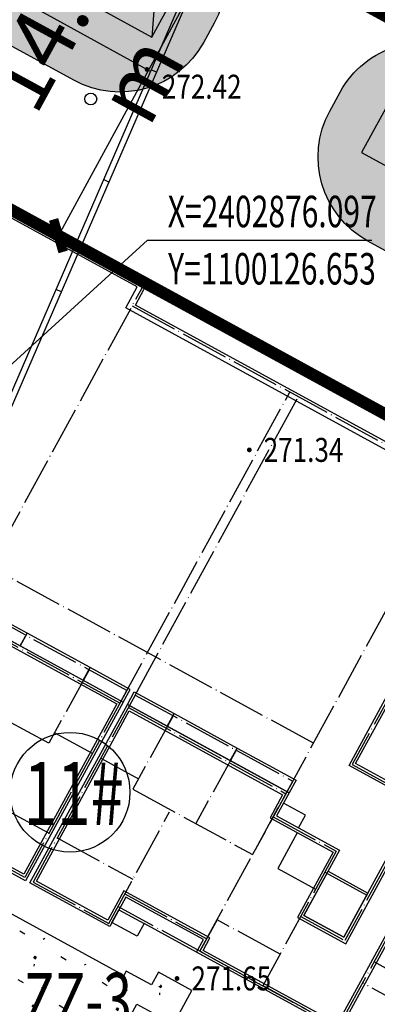
# Model space of a CAD drawing. Extents: x 1099625745 to 1100814745, y 2402326832 to 2403167832.
# Drawn here: x 1100127656 to 1100142597, y 2402849967 to 2402891090 of the extents above; entities that cross this region are included whole.
import ezdxf
from ezdxf.enums import TextEntityAlignment as Align

# ---------------------------------------------------------------- set-up
doc = ezdxf.new("R2010")
doc.units = 0
doc.header["$LTSCALE"] = 1000
doc.header["$MEASUREMENT"] = 0
for name, pattern in [('CENTER', [50.800000000000004, 31.75, -6.35, 6.35, -6.35]), ('DASH', [0.35, 0.25, -0.1]), ('DOTE', [2.4200000000000004, 2, -0.2, 0.02, -0.2])]:
    doc.linetypes.add(name, pattern=pattern)
for name, color, linetype in [('A-CW', 42, 'Continuous'), ('A-DIM', 3, 'Continuous'), ('A-DOT', 16, 'DOTE'), ('A-LEV', 3, 'Continuous'), ('A-SYM', 3, 'Continuous'), ('A-WAL', 2, 'Continuous'), ('GCD', 250, 'Continuous'), ('地下室轮廓线', 5, 'Continuous'), ('地形', 250, 'Continuous'), ('用地红线', 1, 'Continuous'), ('绿化', 56, 'Continuous')]:
    doc.layers.add(name, color=color, linetype=linetype)
doc.styles.add('-黑体', font='simhei.ttf', dxfattribs={"width": 0.7})
doc.styles.add('-黑体_T3', font='simhei.ttf', dxfattribs={"width": 0.7})
doc.styles.add('HZ', font='romans.shx', dxfattribs={"width": 0.7, "bigfont": 'hztxt.shx'})
doc.dimstyles.new('_TCH_ARCH&&1000', dxfattribs={"dimtxt": 2628.691983122363, "dimasz": 1000, "dimexe": 2500, "dimexo": 3000, "dimgap": 1000, "dimtad": 1, "dimdec": 1, "dimlfac": 0.001, "dimzin": 0, "dimdsep": 46, "dimtxsty": '-黑体_T3', "dimblk": 'ARCHTICK', "dimcen": 0.09, "dimclrt": 7, "dimazin": 2, "dimtfac": 1, "dimtdec": 1, "dimtix": 1, "dimtmove": 2, "dimatfit": 3, "dimfxl": 100, "dimtolj": 1, "dimtzin": 0, "dimarcsym": 0})
pattern_1 = [(328, (0, 0), (1794.147590121954, 953.9631452312957), [254, -1778]), (58.00000000000003, (107.7021082118661, -67.29974655761704), (70.91385873209617, 2030.759090153168), [127, -3392.528]), (58.00000000000003, (134.6279744840711, -84.124895164727), (70.91385873209617, 2030.759090153168), [101.6, -3417.928]), (58.00000000000003, (80.7762419396611, -50.47459795050707), (70.91385873209617, 2030.759090153168), [101.6, -3417.928]), (27.99999999999998, (161.5531623177991, -100.9496198364256), (70.91747701657107, 2030.758963799891), [81.28, -1950.72]), (88.00000000000001, (53.85105410593304, -33.64987327880852), (-1723.230113105383, 1076.795818568595), [81.28, -1950.72])]

# ---------------------------------------------------------------- blocks, each defined once
blk = doc.blocks.new('A$C6D073D17')
at = {"color": 6}
blk.add_line((-14050.00000000047, -18500.00000000116), (-16549.99991313985, -18500.00000000116), dxfattribs=at)
at = {"color": 2}
for points in [[(-1.396983861923218e-09, -28100.00000000186), (1.30385160446167e-08, -29599.99999999674), (-7399.999999999185, -29599.99999999581), (-7400.000000000466, -28100.00000000186), (-10200.00000000047, -28100.00000000186), (-10200.00000000047, -28700.00000000163), (-13700.00000000012, -28700.00000000233), (-13700.00000000035, -23700.0000000021), (-11350.00000000047, -23700.00000000186), (-11350.00000000047, -21000.00000000163), (-5899.999999999767, -21000.00000006403), (-5900.000000001048, -18499.99999999977), (-14050.00000000047, -18500.00000000116), (-14050.00000000047, -17900.00000000093), (-17749.9999131459, -17899.9999999986), (-17749.99991314532, -19300.00000000116), (-21549.99991314544, -19300.00000000116), (-21549.99991314544, -10800.00000000349), (-13850.00000000023, -10800.00000000349), (-13850.00000000035, -11900.0000000007), (-10849.99999999895, -11900.0000000014), (-10849.99999994622, -15000.0000000014), (-8950.000000009779, -15000.00000000582), (-8950.000000014668, -11100.00000000256)], [(-6099.999999999884, -8600), (-12199.99991314462, -8600), (-12199.99991314462, -5100)], [(6449.999999999418, -10800.00000000349), (12349.99991314334, -10800.00000000279), (12349.99991314602, -10800.00000000466), (14149.99991314323, -10799.99999997928), (14149.99991317291, -19300.00000000885), (10349.99991314486, -19300.00000002212)]]:
    blk.add_lwpolyline(points, dxfattribs=at)
at = {"color": 4}
for points in [[(-5900.000000000349, -11100.00000000116), (-5899.999999999884, -8400), (-11999.99991314462, -8400), (-11999.99991314462, -5300), (-8999.999999999534, -5299.999999999302), (-9000.000000000233, -4499.999999999302), (-10199.99991314521, -4499.999999999302), (-10199.99991314521, -1699.999999999302), (-7199.999999999302, -1699.999999999302), (-7199.999999999069, -200), (-200.0000000001164, -200), (-200.0000000006985, -900.000000001397), (-199.9999999998836, -1699.999999999767), (2799.999913144973, -1699.999999999767), (2799.999913142296, -4500.00000000163), (1599.999999999534, -4500.000000000466), (1600.000000000466, -5299.999999999302), (4599.999913143693, -5299.999999999534), (4599.999913144973, -8400.000000000233), (-1499.999999999767, -8399.999999996508), (-1500.000000001281, -11100.00000000116)], [(-7450.000000001164, -18300), (-13850.00000000047, -18300.00000000116), (-13850.00000000047, -17700.00000000116), (-17949.99991314602, -17699.99999999837), (-17949.99991314544, -19100.00000000116), (-21349.99991314544, -19100.00000000116), (-21349.99991314544, -11000.00000000349), (-14050.00000000023, -11000.00000000349), (-14050.00000000035, -12100.0000000007), (-11049.99999999558, -12100.0000000014), (-11049.99999994284, -15200.00000000093), (-8750.000000009546, -15200.00000000629), (-8750.000000014435, -11300.00000000256), (-7450.000000001164, -11300.00000000279)], [(50.00000000162981, -11300.00000000326), (1350.000000000233, -11300.00000000442), (1350.000000000233, -15200), (3650.000000002328, -15199.99999999581), (3650.000000002794, -12100.00000000093), (6649.999999999418, -12100.00000000093), (6649.999999999418, -11000.00000000349), (12349.99991314334, -11000.00000000279), (13949.99991314393, -10999.99999998207), (13949.99991317221, -19100.00000000955), (10549.99991314451, -19100.00000002142), (10549.99991314171, -17700.00000000093), (6449.999999999534, -17700.00000000093), (6449.999999999534, -18300.00000001024), (50.00000000162981, -18300.00000000116)]]:
    blk.add_lwpolyline(points, dxfattribs=at)
at = {"color": 6}
for points in [[(-21549.99991315138, -10199.99999999884), (-19649.99991314556, -10199.99999999884), (-19649.99991314556, -10800.00000000349), (-21549.99991315138, -10800.00000000349)], [(-19649.99991314556, -10199.99999999884), (-16649.999948357, -10199.99999999884), (-16649.999948357, -10800.00000000349), (-19649.99991314556, -10800.00000000349)], [(-16649.99991314556, -10200.00000000116), (-13850.00000000023, -10200.00000000116), (-13850.00000000023, -10800.00000000349), (-16649.99991314556, -10800.00000000349)], [(9249.999913145788, -10200.00000000116), (6450.000000000466, -10200.00000000116), (6450.000000000466, -10800.00000000349), (9249.999913145788, -10800.00000000349)], [(12249.99991314579, -10199.99999999884), (9249.999948357232, -10199.99999999884), (9249.999948357232, -10800.00000000349), (12249.99991314579, -10800.00000000349)], [(14149.99991315161, -10199.99999999884), (12249.99991314579, -10199.99999999884), (12249.99991314579, -10800.00000000349), (14149.99991315161, -10800.00000000349)], [(-12800.00000000023, -11300.00000000116), (-13850, -11300.00000000116), (-13850, -11900.00000000093), (-12800.00000000023, -11900.00000000093)], [(-10849.99999998196, -12900.00000000116), (-8950.000000009779, -12900.00000000116), (-8950.000000009779, -15000.0000000014), (-10849.99999998196, -15000.0000000014)], [(-16549.99991313985, -19100.00000000955), (-17749.99991314497, -19100.00000000955), (-17749.99991314497, -18500.00000000116), (-16549.99991313985, -18500.00000000116)]]:
    blk.add_lwpolyline(points, close=True, dxfattribs=at)
at = {"color": 2}
blk.add_lwpolyline([(-7450.000000001164, -11100.00000000116), (50.00000000162981, -11100.00000000116), (50.00000000162981, -18500.0000000007), (-7450.000000001164, -18500.0000000007)], close=True, dxfattribs=at)
at = {"color": 4}
blk.add_lwpolyline([(-7250.000000001164, -11300.00000000116), (-149.9999999983702, -11300.00000000116), (-149.9999999983702, -18300.0000000007), (-7250.000000001164, -18300.0000000007)], close=True, dxfattribs=at)
at = {"layer": 'A-DOT'}
for p, q in [((-12099.99991314497, -4600), (-12099.99991314486, -8500.000000000233)), ((-12099.99991314486, -8500.000000000233), (-6000.000000000233, -8500)), ((-21449.99991314579, -10300.00000000116), (-21449.99991314556, -19199.9999999993)), ((-21449.99991314579, -10300.00000000116), (-13950.00000000047, -10300.00000000116)), ((-19649.99991314556, -10300.00000000116), (-19649.99991314567, -13800.00000000116)), ((-16649.999948357, -10300.00000000116), (-16649.99991431925, -13800.00000000116)), ((-13950.00000000047, -10300.00000000116), (-13950.00000000047, -13800.00000000116)), ((14049.99991314462, -10300.00000000116), (6549.999999999534, -10300.00000000116)), ((12249.99991314462, -10300.00000000116), (12249.99991314462, -13800.00000000116)), ((14049.99991314462, -10300.00000000116), (14049.99991314462, -19199.9999999993)), ((-21449.99991314556, -10900.00000000116), (-13950.00000000047, -10900.00000000116)), ((14049.99991314462, -10900.00000000116), (6549.999999999534, -10900.00000000116)), ((-8850.000000000466, -11200.00000000116), (-8850.00000000035, -15100.00000000116)), ((-7350.000000000466, -11200.00000000116), (-7350.000000000582, -18400.00000000116)), ((-13950.00000000047, -12000.00000000116), (-10950.00000000047, -12000.00000000116)), ((-12750.00000000047, -12100.00000000116), (-12750.00000000047, -13800.00000000116)), ((-10950.00000000047, -12000.00000000116), (-10950.00000000047, -18400.00000000116)), ((-10950.00000000047, -13000.00000000116), (-8850.000000000698, -13000.00000000116)), ((-21449.99991314556, -13300.00000000116), (-19649.99991314556, -13300.00000000116)), ((14049.99991314462, -13300.00000000116), (12249.99991314462, -13300.00000000116)), ((-19649.99991314556, -13800.00000000116), (-13950.00000000047, -13800.00000000116)), ((-17849.99991314544, -19200.00000000116), (-17849.99991314532, -13900.00000000116)), ((-12750.00000000047, -13800.00000000116), (-10950.00000000047, -13800.00000000116)), ((12249.99991314462, -13800.00000000116), (6549.999999999534, -13800.00000000116)), ((-10950.00000000047, -15100.00000000116), (-8850.000000000466, -15100.00000000116)), ((-6349.999999998952, -15300.00000000116), (-7349.999999999069, -15300.00000000116)), ((-50.00000000034925, -16300.00000000093), (-7350.000000000466, -16300.00000000116)), ((-21449.99991314556, -17100.00000000116), (-17849.99991314544, -17100.00000000116)), ((-13950.00000000047, -16900.00000000116), (-13950.00000000047, -18400.00000000116)), ((-10950.00000000047, -16900.00000000116), (-13950.00000000047, -16900.00000000116)), ((14049.99991314462, -17100.00000000116), (10449.99991314451, -17100.00000000116)), ((-17849.99991314544, -17800.00000000093), (-13950.00000000047, -17800.00000000093)), ((-13950.00000000047, -18400.00000000116), (10449.99991314451, -18400.00000000116)), ((-21449.99991314556, -19200.00000000116), (-17849.99991314556, -19200.00000000116)), ((14049.99991314462, -19200.00000000116), (10449.99991314462, -19200.00000000116))]:
    blk.add_line(p, q, dxfattribs=at)
blk = doc.blocks.new('A$C6F3646AD')
at = {"layer": 'A-DOT'}
for p, q in [((62700.00053811073, 6499.998110771179), (83200.00053811073, 6499.998104572296)), ((83200.00053799152, -8700.001887321472), (83200.00053811073, 6499.998105049133)), ((98600.00036430359, -16800.00168418884), (98600.00036489964, 6499.999074459076)), ((83200.00053834915, 5499.998104572296), (98600.00036466122, 5499.998100280762)), ((90700.00020003319, -9400.001675128937), (90700.00020432472, 5499.998102664948)), ((91100.00069284439, -8700.001684188843), (91100.00069272518, 5499.998102664948)), ((98600.00036466122, -6900.002400875092), (83200.00053787231, -6900.002395629883)), ((123000.0005191565, -16800.00168418884), (94700.00051891804, -16800.00168418884))]:
    blk.add_line(p, q, dxfattribs=at)
at = {"layer": 'A-WAL'}
blk.add_lwpolyline([(229900.0005917549, 1599.997742176056), (208600.0000908375, 1599.999123096466), (208600.0000907183, 6599.998110294342), (187900.0000499487, 6599.998104572296), (187900.0000499487, 5599.998100280762), (172700.000223279, 5599.99809885025), (172700.000223875, 6599.998099327087), (152000.0000855923, 6599.998099803925), (152000.0000859499, 5599.998093605042), (119200.0003646612, 5599.998093128204), (119200.0003646612, 6599.998091220856), (98500.00036418438, 6599.998099803925), (98500.00036466122, 5599.998100280762), (83300.00053811073, 5599.998100280762), (83300.00053811073, 6599.998104572296), (62600.00053799152, 6599.998110294342), (62600.00053822994, 3499.99831533432), (20500.00105333328, 3499.998776912689)], dxfattribs=at)
at = {"layer": 'A-WAL', "color": 4}
blk.add_lwpolyline([(230200.0005915165, 1299.99772310257), (208300.0000907183, 1299.999142169952), (208300.0000908375, 6299.998110294342), (188200.0000498295, 6299.998104095459), (188200.0000499487, 5299.998100280762), (172400.0002231598, 5299.99809885025), (172400.0002237558, 6299.998099803925), (152300.0000858307, 6299.998099803925), (152300.0000859499, 5299.998093605042), (118900.0003648996, 5299.998093605042), (118900.0003646612, 6299.998091220856), (98800.00036418438, 6299.998099803925), (98800.00036489964, 5299.998100280762), (83000.00053822994, 5299.998100280762), (83000.00053834915, 6299.998104572296), (62900.00053787231, 6299.998110771179), (62900.00053811073, 3199.998312473297), (20800.00101780891, 3199.998773574829)], dxfattribs=at)
for p in [(76650.00028729439, 1599.998317718506), (112550.0006061792, 1599.998318195343)]:
    blk.add_blockref('A$C6D073D17', p)
blk = doc.blocks.new('cw')
at = {"layer": 'A-CW'}
blk.add_line((-1250, 0), (1250, -5500), dxfattribs=at)
blk.add_lwpolyline([(-1250, -5500), (1250, -5500), (1250, 0), (-1250, 0)], close=True, dxfattribs=at)
blk = doc.blocks.new('A$C265C74A0')
at = {"layer": 'A-CW'}
for p, rotation in [((139004.3386521339, -76228.86661624908), 331.352769494792), ((149960.6084275246, -82246.42053461075), 331.3527694947565)]:
    blk.add_blockref('cw', p, dxfattribs=dict(at, rotation=rotation))
blk = doc.blocks.new('gc170')
at = {"linetype": 'Continuous'}
blk.add_circle((0, 0), 0.5, dxfattribs=at)
blk = doc.blocks.new('GC200')
at = {"linetype": 'Continuous', "const_width": 0.2, "flags": 128}
blk.add_lwpolyline([(-0.1, 0, 1), (0.1, 0, 1)], format="xyb", close=True, dxfattribs=at)
blk = doc.blocks.new('A$C325D0142')
for p, q in [((137.6616116201039, -83.1167705100961), (137.4322394025512, -83.01733014499769)), ((137.6616116201039, -83.1167705100961), (137.4322394025512, -83.01733014499769)), ((135.6728042981122, -87.70421483600512), (135.4434320817236, -87.60477446997538)), ((135.6728042981122, -87.70421483600512), (135.4434320817236, -87.60477446997538)), ((133.6839969770517, -92.29165916098282), (133.4546247604303, -92.19221879495308)), ((133.6839969770517, -92.29165916098282), (133.4546247604303, -92.19221879495308))]:
    blk.add_line(p, q)
at = {"flags": 128}
for points in [[(69.60349802509882, -51.44828344602138), (106.4224980245344, -66.03428344707936), (137.3871228611097, -83.071902198717)], [(69.60349802509882, -51.44828344602138), (106.4224980245344, -66.03428344707936), (137.3871228611097, -83.071902198717)], [(123.9147607267369, -213.7899657501839), (133.4024974075146, -192.0362717891112), (97.05899932864122, -176.1434912760742), (143.3211258091033, -69.43384308135137)], [(123.9147607267369, -213.7899657501839), (133.4024974075146, -192.0362717891112), (97.05899932864122, -176.1434912760742), (143.3211258091033, -69.43384308135137)], [(124.1446890141815, -213.8881326513365), (133.7314980251249, -191.9072834472172), (97.38749802508391, -176.0142834470607), (143.5504980245605, -69.53328344691545)], [(124.1446890141815, -213.8881326513365), (133.7314980251249, -191.9072834472172), (97.38749802508391, -176.0142834470607), (143.5504980245605, -69.53328344691545)]]:
    blk.add_lwpolyline(points, dxfattribs=at)
ref = blk.add_blockref('GC200', (137.2614980251528, -83.0022834460251, 272.416), dxfattribs=dict(xscale=0.5, yscale=0.5, zscale=0.5))
ref.add_attrib('height', '272.42', dxfattribs={"layer": 'GCD', "linetype": 'Continuous', "height": 1, "style": 'HZ', "width": 0.8}).set_placement((137.8794076379854, -83.72225589398295, 272.416), align=Align.MIDDLE_LEFT)
ref = blk.add_blockref('GC200', (137.2614980251528, -83.0022834460251, 272.416), dxfattribs=dict(xscale=0.5, yscale=0.5, zscale=0.5))
ref.add_attrib('height', '272.42', dxfattribs={"layer": 'GCD', "linetype": 'Continuous', "height": 1, "style": 'HZ', "width": 0.8}).set_placement((137.8794076379854, -83.72225589398295, 272.416), align=Align.MIDDLE_LEFT)
at = {"xscale": 0.5, "yscale": 0.5}
blk.add_blockref('gc170', (134.9088847336825, -84.23599966522306), dxfattribs=at)
blk.add_blockref('gc170', (134.9088847336825, -84.23599966522306), dxfattribs=at)
ref = blk.add_blockref('GC200', (141.5354412721936, -98.89113758224994, 271.3400000000001), dxfattribs=dict(xscale=0.5, yscale=0.5, zscale=0.5))
ref.add_attrib('height', '271.34', dxfattribs={"layer": 'GCD', "linetype": 'Continuous', "height": 1, "style": 'HZ', "width": 0.8}).set_placement((142.1354412715882, -98.89113758224994, 271.3400000000001), align=Align.MIDDLE_LEFT)
ref = blk.add_blockref('GC200', (141.5354412721936, -98.89113758224994, 271.3400000000001), dxfattribs=dict(xscale=0.5, yscale=0.5, zscale=0.5))
ref.add_attrib('height', '271.34', dxfattribs={"layer": 'GCD', "linetype": 'Continuous', "height": 1, "style": 'HZ', "width": 0.8}).set_placement((142.1354412715882, -98.89113758224994, 271.3400000000001), align=Align.MIDDLE_LEFT)
ref = blk.add_blockref('GC200', (138.5158084970899, -120.9669484510086, 271.65), dxfattribs=dict(xscale=0.5, yscale=0.5, zscale=0.5))
ref.add_attrib('height', '271.65', dxfattribs={"layer": 'GCD', "linetype": 'Continuous', "height": 1, "style": 'HZ', "width": 0.8}).set_placement((139.1158084967174, -120.9669484510086, 271.65), align=Align.MIDDLE_LEFT)
ref = blk.add_blockref('GC200', (138.5158084970899, -120.9669484510086, 271.65), dxfattribs=dict(xscale=0.5, yscale=0.5, zscale=0.5))
ref.add_attrib('height', '271.65', dxfattribs={"layer": 'GCD', "linetype": 'Continuous', "height": 1, "style": 'HZ', "width": 0.8}).set_placement((139.1158084967174, -120.9669484510086, 271.65), align=Align.MIDDLE_LEFT)
blk = doc.blocks.new('_ArchTick')
at = {"color": 0, "linetype": 'ByBlock', "const_width": 0.4}
blk.add_lwpolyline([(-0.5, -0.5), (0.5, 0.5)], dxfattribs=at)
blk = doc.blocks.new('*D169')
at = {"layer": 'A-DIM', "color": 0, "lineweight": -2, "transparency": 16777216}
for p, q in [((1100131555.637889, 2402897618.498241), (1100125920.493982, 2402900691.234617)), ((1100118665.411125, 2402882163.914095), (1100128115.393111, 2402899494.398031)), ((1100122105.655902, 2402880288.014305), (1100116470.511996, 2402883360.750681))]:
    blk.add_line(p, q, dxfattribs=at)
at = {"layer": 'Defpoints', "color": 0, "transparency": 16777216}
for p in [(1100128115.393111, 2402899494.398031), (1100134189.516843, 2402896182.294338), (1100124739.534857, 2402878851.810401)]:
    blk.add_point(p, dxfattribs=at)
at = {"layer": 'A-DIM', "color": 0, "lineweight": -2, "transparency": 16777216, "xscale": 1000, "yscale": 1000, "zscale": 1000}
for p, rotation in [((1100128115.393111, 2402899494.398031), 61.3972084359805), ((1100118665.411125, 2402882163.914095), 241.3972084359805)]:
    blk.add_blockref('_ArchTick', p, dxfattribs=dict(at, rotation=rotation))
at = {"layer": 'A-DIM', "color": 7, "transparency": 16777216, "insert": (1100121352.016893, 2402891940.648605), "char_height": 2628.691983122363, "attachment_point": 5, "rotation": 61.3972084359805, "style": '-黑体_T3'}
blk.add_mtext('\\A1;19.7 m', dxfattribs=at)
blk = doc.blocks.new('*D170')
at = {"layer": 'A-DIM', "color": 0, "lineweight": -2, "transparency": 16777216}
for p, q in [((1100137397.45055, 2402894433.069339), (1100134135.300185, 2402896211.857646)), ((1100129271.436624, 2402882069.835177), (1100136330.199314, 2402895015.02106)), ((1100130338.68786, 2402881487.883456), (1100127076.537495, 2402883266.671763))]:
    blk.add_line(p, q, dxfattribs=at)
at = {"layer": 'Defpoints', "color": 0, "transparency": 16777216}
for p in [(1100136330.199314, 2402895015.02106), (1100140031.329505, 2402892996.865436), (1100132972.566815, 2402880051.679553)]:
    blk.add_point(p, dxfattribs=at)
at = {"layer": 'A-DIM', "color": 0, "lineweight": -2, "transparency": 16777216, "xscale": 1000, "yscale": 1000, "zscale": 1000}
for p, rotation in [((1100136330.199314, 2402895015.02106), 61.39720843640902), ((1100129271.436624, 2402882069.835177), 241.3972084364091)]:
    blk.add_blockref('_ArchTick', p, dxfattribs=dict(at, rotation=rotation))
at = {"layer": 'A-DIM', "color": 7, "transparency": 16777216, "insert": (1100130762.432745, 2402889653.920661), "char_height": 2628.691983122363, "attachment_point": 5, "rotation": 61.397208436409024, "style": '-黑体_T3'}
blk.add_mtext('\\A1;14.7 m', dxfattribs=at)

msp = doc.modelspace()

# ---------------------------------------------------------------- hatches: boundary and pattern name
at = {"layer": '绿化'}
h = msp.add_hatch(dxfattribs=at)
h.set_pattern_fill('SWAMP', color=66, scale=800, angle=328, style=0)
h.set_pattern_definition(pattern_1)
edge = h.paths.add_edge_path()
edge.add_arc((1100132268.095835, 2402892861.739899), 4000.000000019232, -28.646939953437993, 61.35140805910652, ccw=False)
edge.add_line((1100135778.457872, 2402890944.095936), (1100135344.946216, 2402890150.529932))
edge.add_arc((1100131834.584179, 2402892068.173895), 4000.00000027627, 241.3530600481992, 331.3530600389306, ccw=False)
edge.add_line((1100129916.940216, 2402888557.811857), (1100059674.175521, 2402926930.097174))
edge.add_arc((1100061591.819484, 2402930440.459211), 3999.999999933369, 151.3530412621162, 241.35306004792182, ccw=False)
edge.add_line((1100058081.458076, 2402932358.104325), (1100058516.079737, 2402933153.704668))
edge.add_arc((1100062026.441775, 2402931236.060705), 4000.000000047669, 61.35140018228731, 151.3530600449247, ccw=False)
edge.add_line((1100063944.187432, 2402934746.367186), (1100134185.84101, 2402896372.046644))
h = msp.add_hatch(dxfattribs=at)
h.set_pattern_fill('SWAMP', color=66, scale=800, angle=328, style=0)
h.set_pattern_definition(pattern_1)
edge = h.paths.add_edge_path()
edge.add_line((1100254909.504712, 2402825860.625868), (1100254477.865206, 2402825070.483922))
edge.add_arc((1100250967.503169, 2402826988.127886), 4000.000000485504, 241.3530600511962, 331.3530600405678, ccw=False)
edge.add_line((1100249049.859206, 2402823477.765848), (1100142203.218189, 2402881846.074514))
edge.add_arc((1100144120.862151, 2402885356.436552), 4000.000000466137, 151.3530600509188, 241.3530600481992, ccw=False)
edge.add_line((1100140610.500114, 2402887274.080514), (1100141043.812639, 2402888067.285327))
edge.add_arc((1100144554.174986, 2402886149.641932), 3999.999999997242, 61.351408065100486, 151.35306931395, ccw=False)
edge.add_line((1100146471.920161, 2402889659.948678), (1100253316.887849, 2402831288.576576))
edge.add_arc((1100251399.142674, 2402827778.269831), 4000.000000323386, -28.64693995180079, 61.35140806537811, ccw=False)
h = msp.add_hatch(dxfattribs=at)
h.set_pattern_fill('SWAMP', color=66, scale=800, angle=328, style=0)
h.set_pattern_definition(pattern_1)
h.paths.add_polyline_path([(1100106460.923189, 2402849980.683992), (1100135333.651932, 2402834208.061859), (1100136771.881962, 2402836840.828), (1100127995.976867, 2402841634.937905), (1100132550.381282, 2402849972.047745), (1100134086.164672, 2402849133.078512), (1100134853.222257, 2402850537.223327), (1100133449.077519, 2402851304.28087), (1100133161.430925, 2402850777.726565), (1100132108.322312, 2402851353.019755), (1100132012.440113, 2402851177.501653), (1100122534.462182, 2402856355.140589), (1100122630.344376, 2402856530.658683), (1100121577.235765, 2402857105.951871), (1100121864.88236, 2402857632.506177), (1100120460.737622, 2402858399.563721), (1100119693.680037, 2402856995.418906), (1100121229.463428, 2402856156.449673), (1100116675.059015, 2402847819.339835), (1100107899.153923, 2402852613.449742)])

# ---------------------------------------------------------------- linework, layer by layer
at = {"layer": 'A-LEV', "color": 3}
for p, q in [((1100126653.189822, 2402876097.191707), (1100132989.209318, 2402881875.351767)), ((1100132989.209318, 2402881875.351767), (1100142370.538432, 2402881875.351767))]:
    msp.add_line(p, q, dxfattribs=at)
at = {"layer": 'A-SYM', "color": 7}
msp.add_circle((1100129761.722188, 2402858823.045173), 2500, dxfattribs=at)
at = {"layer": '地下室轮廓线', "linetype": 'DASH', "ltscale": 5, "const_width": 500}
msp.add_lwpolyline([(1099967816.591643, 2402779639.63935), (1100000848.31387, 2402840105.461535), (1099998742.103795, 2402841256.058275), (1100029904.106018, 2402898299.283794), (1100032010.317412, 2402897148.686753), (1100046536.604458, 2402923739.60635), (1100076374.599577, 2402907439.482199), (1100078771.676645, 2402911827.422623), (1100115893.653162, 2402891548.150337), (1100114982.763877, 2402889880.732959), (1100302172.303126, 2402787621.424815)], dxfattribs=at)
at = {"layer": '用地红线', "color": 1, "linetype": 'CENTER', "ltscale": 0.2, "const_width": 800}
msp.add_lwpolyline([(1099872676.310911, 2402774218.593195), (1099898422.283667, 2402817198.842054), (1099923297.904573, 2402860014.533435), (1099961487.208235, 2402931262.104961), (1099980691, 2402962359), (1099995714, 2402972014), (1100061153.099485, 2402936271.276935), (1100092146.819023, 2402919107.374706), (1100315161, 2402797502)], dxfattribs=at)
at = {"layer": '绿化'}
msp.add_lwpolyline([(1100134185.84101, 2402896372.046644, -0.4142051175193422), (1100135778.457872, 2402890944.095936), (1100135344.946216, 2402890150.529932, -0.414213562373095), (1100129916.940216, 2402888557.811857), (1100059674.175521, 2402926930.097174, -0.4142136583866993), (1100058081.458076, 2402932358.104325), (1100058516.079737, 2402933153.704668, -0.4142220475350611), (1100063944.187432, 2402934746.367186)], format="xyb", close=True, dxfattribs=at)
msp.add_lwpolyline([(1100254909.504712, 2402825860.625868), (1100254477.865206, 2402825070.483922, -0.4142135623257144), (1100249049.859206, 2402823477.765848), (1100142203.218189, 2402881846.074514, -0.414213562373095), (1100140610.500114, 2402887274.080514), (1100141043.812639, 2402888067.285327, -0.4142220546086559), (1100146471.920161, 2402889659.948678), (1100253316.887849, 2402831288.576576, -0.4142051175528207), (1100254909.504712, 2402825860.625868)], format="xyb", dxfattribs=at)
msp.add_lwpolyline([(1100106460.923189, 2402849980.683992), (1100135333.651932, 2402834208.061859), (1100136771.881962, 2402836840.828), (1100127995.976867, 2402841634.937905), (1100132550.381282, 2402849972.047745), (1100134086.164672, 2402849133.078512), (1100134853.222257, 2402850537.223327), (1100133449.077519, 2402851304.28087), (1100133161.430925, 2402850777.726565), (1100132108.322312, 2402851353.019755), (1100132012.440113, 2402851177.501653), (1100122534.462182, 2402856355.140589), (1100122630.344376, 2402856530.658683), (1100121577.235765, 2402857105.951871), (1100121864.88236, 2402857632.506177), (1100120460.737622, 2402858399.563721), (1100119693.680037, 2402856995.418906), (1100121229.463428, 2402856156.449673), (1100116675.059015, 2402847819.339835), (1100107899.153923, 2402852613.449742)], close=True, dxfattribs=at)

# ---------------------------------------------------------------- block references
msp.add_blockref('A$C265C74A0', (1099995714, 2402972014))
at = {"rotation": 331.3530600406289}
msp.add_blockref('A$C6F3646AD', (1100056705.165292, 2402914194.519644), dxfattribs=at)
at = {"layer": '地形', "xscale": 1000, "yscale": 1000, "zscale": 1000}
msp.add_blockref('A$C325D0142', (1099995714, 2402972014), dxfattribs=at)

# ---------------------------------------------------------------- texts
at = {"layer": 'A-LEV', "color": 7, "style": '-黑体', "width": 0.7}
for s, p in [('X=2402876.097', (1100133842.057419, 2402882422.76558)), ('Y=1100126.653', (1100133857.563748, 2402880030.62646))]:
    msp.add_text(s, height=1314.345991561182, dxfattribs=at).set_placement(p)
at = {"layer": 'A-SYM', "color": 7, "style": '-黑体', "width": 0.7}
for s, height, p in [('11#', 2628.691983122363, (1100127825.115455, 2402857458.517018)), ('ZZ-3', 2253.164556962025, (1100127803.717083, 2402849026.554645))]:
    msp.add_text(s, height=height, dxfattribs=at).set_placement(p)

# ---------------------------------------------------------------- dimensions: what is measured, and where the dimension line sits
at = {"layer": 'A-DIM'}
for p1, p2, distance, picture, middle in [((1100124739.534857, 2402878851.810401), (1100134189.516843, 2402896182.294338), 6918.454306127845, '*D169', (1100121352.016893, 2402891940.648605)), ((1100132972.566815, 2402880051.679552), (1100140031.329505, 2402892996.865436), 4215.60396763585, '*D170', (1100130762.432745, 2402889653.920661))]:
    dim = msp.add_aligned_dim(p1=p1, p2=p2, distance=distance, dimstyle='_TCH_ARCH&&1000', override={"dimpost": ' m'}, dxfattribs=at)
    dim.commit()
    dim.dimension.update_dxf_attribs({"geometry": picture, "text_midpoint": middle})

doc.saveas('drawing.dxf')
